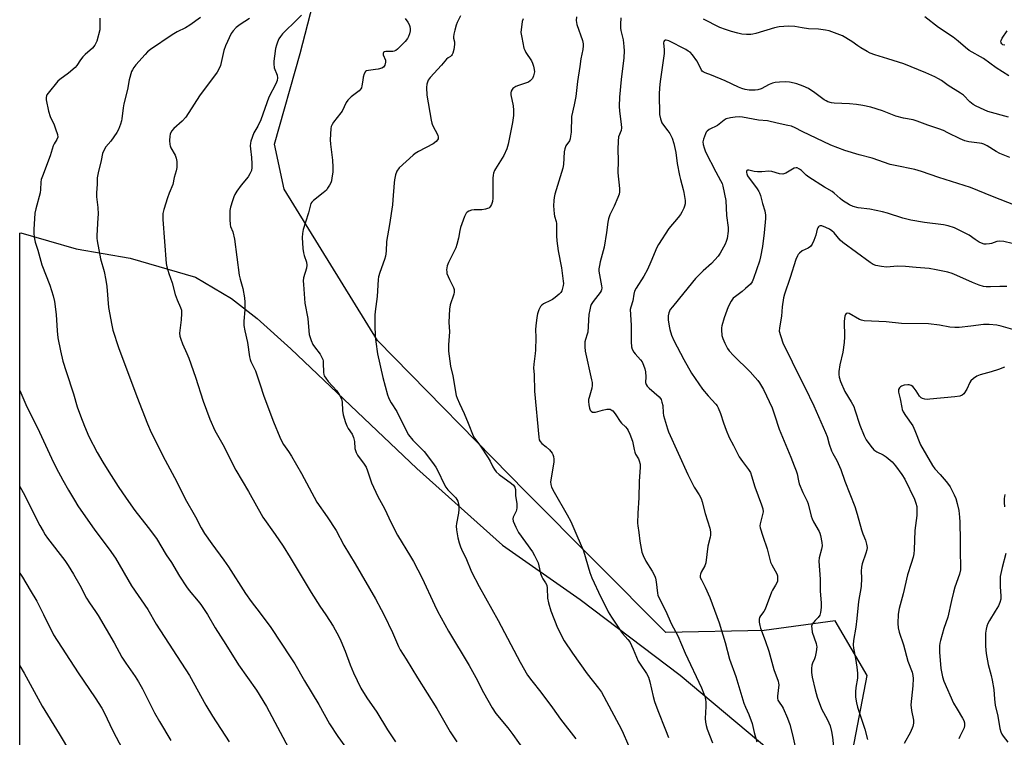
# Model space of a CAD drawing. Units: inches. Extents: x 1219771 to 1225771, y 569454 to 573455.
# Drawn here: x 1219771 to 1220169, y 570350 to 570640 of the extents above; entities that cross this region are included whole.
import ezdxf

# ---------------------------------------------------------------- set-up
doc = ezdxf.new("R2010")
doc.units = ezdxf.units.IN
doc.header["$MEASUREMENT"] = 0
for name, color, linetype in [('NTRL-Farm Land', 3, 'Continuous'), ('NTRL-Trees', 3, 'Continuous'), ('Undefined', 1, 'Continuous')]:
    doc.layers.add(name, color=color, linetype=linetype)

msp = doc.modelspace()

# ---------------------------------------------------------------- linework, layer by layer
at = {"layer": 'NTRL-Farm Land'}
msp.add_polyline3d([(1219771.14, 569943.37, 0), (1219771.17, 570553.85, 0), (1219771.56, 570553.92, 0), (1219793.91, 570547.48, 0), (1219815.8, 570543.73, 0), (1219842.13, 570536.1, 0), (1219856.75, 570527.45, 0), (1219867.12, 570519.36, 0), (1219880.75, 570507.02, 0), (1219931.57, 570458.64, 0), (1219966.22, 570427.71, 0), (1219997.59, 570405.73, 0), (1220038.05, 570375.08, 0), (1220073.83, 570345.01, 0)], dxfattribs=at)
at = {"layer": 'NTRL-Trees'}
msp.add_lwpolyline([(1220107.11, 570341.26), (1220113.69, 570374.96), (1220100.67, 570397.1), (1220072.03, 570393.19), (1220032.24, 570392.29), (1219975.67, 570449.18), (1219915.78, 570510.38), (1219878.01, 570571.58), (1219874.08, 570589.89), (1219884.55, 570626.43), (1219895.83, 570670.45), (1219875.21, 570724.26), (1219858.17, 570768.71), (1219814.41, 570857.14)], dxfattribs=at)
at = {"layer": 'Undefined'}
for points, elevation in [([(1219803.59, 570640.83), (1219803.59, 570637.15), (1219803.46, 570636.01), (1219802.27, 570631.43), (1219801.96, 570630.61), (1219801.54, 570629.89), (1219800.52, 570628.66), (1219797.62, 570626.09), (1219796.63, 570625.08), (1219795.73, 570623.96), (1219794.23, 570621.62), (1219793.54, 570620.76), (1219790.82, 570618.53), (1219787.42, 570616.02), (1219786.6, 570615.27), (1219782.6, 570610.51), (1219782.14, 570609.84), (1219781.94, 570609.39), (1219781.83, 570608.65), (1219781.89, 570607.78), (1219782.82, 570603.13), (1219783.51, 570601.03), (1219785.05, 570597.68), (1219785.67, 570596.03), (1219786.39, 570593.8), (1219786.5, 570592.72), (1219786.16, 570591.73), (1219785.05, 570589.91), (1219784.71, 570589.18), (1219783.47, 570585.06), (1219780.31, 570576.91), (1219779.85, 570575.55), (1219779.69, 570574.46), (1219779.58, 570571.47), (1219779.42, 570570.13), (1219777.62, 570563.64), (1219777.27, 570561.93), (1219776.8, 570555.27), (1219776.81, 570553.88), (1219777.01, 570552.16), (1219777.41, 570550.19), (1219778.46, 570547.02), (1219780.09, 570541.09), (1219783.35, 570532.84), (1219784.71, 570528.51), (1219785.16, 570526.17), (1219785.93, 570520.94), (1219786.28, 570514.31), (1219786.51, 570511.5), (1219787.58, 570506.3), (1219788.63, 570502.01), (1219789.89, 570497.95), (1219792.93, 570488.88), (1219794.41, 570483.6), (1219795.65, 570480.01), (1219797.31, 570475.79), (1219799.13, 570471.59), (1219802.45, 570465.11), (1219804.69, 570461.27), (1219807.19, 570457.3), (1219810.95, 570451.44), (1219814.17, 570446.65), (1219817.72, 570441.75), (1219823.04, 570434.87), (1219826.39, 570430.32), (1219830.39, 570423.81), (1219832.45, 570420.63), (1219835.7, 570415.2), (1219838.54, 570410.8), (1219839.64, 570409.32), (1219843.31, 570405.09), (1219844.33, 570403.69), (1219846.98, 570399.59), (1219850.19, 570394.2), (1219854.5, 570387.5), (1219859.57, 570379.28), (1219866.89, 570369), (1219870.9, 570362.48), (1219880.91, 570343.7)], 596), ([(1219844.27, 570641.11), (1219839.84, 570637.89), (1219838.09, 570636.92), (1219834.75, 570635.26), (1219832.75, 570634.1), (1219823.98, 570628.04), (1219822.83, 570627.12), (1219821.82, 570626.13), (1219818.1, 570621.9), (1219817.21, 570620.79), (1219816.69, 570619.94), (1219816.36, 570619.15), (1219815.39, 570615.82), (1219814.67, 570611.94), (1219813.21, 570606.11), (1219812.93, 570604.48), (1219812.42, 570600.12), (1219812.25, 570599.28), (1219811.83, 570597.93), (1219811.05, 570595.8), (1219810.42, 570594.51), (1219808.03, 570591.09), (1219805.99, 570588.68), (1219805.04, 570587.04), (1219804.66, 570586.02), (1219804.13, 570583.19), (1219802.86, 570578.26), (1219802.51, 570576.27), (1219802.39, 570573.59), (1219802.11, 570570.16), (1219802.22, 570568.47), (1219802.7, 570564.2), (1219802.81, 570561.53), (1219802.78, 570560.08), (1219802.27, 570552.95), (1219802.28, 570551.81), (1219802.43, 570550.67), (1219803.77, 570543.52), (1219805.27, 570538.28), (1219805.91, 570534.89), (1219806.29, 570532.3), (1219807.03, 570523.8), (1219808.35, 570516.61), (1219808.83, 570514.63), (1219811.07, 570507.56), (1219818.5, 570487.76), (1219822.77, 570476.72), (1219824.26, 570473.28), (1219829.94, 570461.98), (1219834.62, 570453.29), (1219838.06, 570446.42), (1219842.18, 570439.17), (1219844.47, 570434.74), (1219845.82, 570432.44), (1219848.76, 570428.16), (1219853.63, 570421.58), (1219855.47, 570418.95), (1219862.38, 570408.15), (1219864.69, 570404.91), (1219868.36, 570400.21), (1219872.61, 570394.31), (1219880.77, 570382.14), (1219882.3, 570379.65), (1219886.18, 570372.8), (1219891.97, 570363.25), (1219896.36, 570355.47), (1219899.64, 570350.29), (1219906.08, 570341.57)], 594), ([(1219864.06, 570640.6), (1219860.18, 570638.18), (1219858.57, 570636.95), (1219857.42, 570635.7), (1219856.6, 570634.55), (1219854.31, 570629.55), (1219853.67, 570627.65), (1219852.33, 570621.7), (1219851.79, 570620.45), (1219850.97, 570618.98), (1219843.83, 570609.36), (1219841.6, 570606.03), (1219838.22, 570600.7), (1219836.82, 570599.18), (1219833.37, 570596.14), (1219832.52, 570595.07), (1219831.93, 570593.88), (1219831.76, 570593.08), (1219831.72, 570591.37), (1219831.85, 570589.65), (1219831.96, 570589.1), (1219832.27, 570588.34), (1219833.91, 570585.41), (1219834.43, 570584.2), (1219834.66, 570582.8), (1219834.68, 570580.43), (1219834.44, 570579.01), (1219833.51, 570576.28), (1219832.97, 570573.51), (1219831.59, 570569.99), (1219830.92, 570568.07), (1219829.38, 570563.39), (1219829.05, 570561.79), (1219828.98, 570560.76), (1219829.04, 570559.31), (1219830.31, 570541.61), (1219830.61, 570540.22), (1219831.42, 570537.5), (1219832.78, 570533.81), (1219833.95, 570529.07), (1219834.76, 570526.92), (1219836.17, 570523.8), (1219836.51, 570522.73), (1219836.58, 570521.34), (1219836.42, 570518.78), (1219835.73, 570513.34), (1219835.82, 570512.24), (1219836.2, 570510.91), (1219836.9, 570509.08), (1219838.75, 570505.19), (1219839.48, 570503.27), (1219842.25, 570495.55), (1219845.27, 570485.87), (1219847.93, 570478.56), (1219849.98, 570474.1), (1219853.22, 570468.4), (1219858.42, 570458.01), (1219863.61, 570449.39), (1219869.4, 570439.01), (1219874.4, 570432.01), (1219877.63, 570427.21), (1219880.49, 570422.7), (1219888.99, 570408.5), (1219892.46, 570403.01), (1219894.88, 570399.47), (1219897.84, 570394.87), (1219900.06, 570390.77), (1219900.96, 570388.96), (1219902.68, 570384.76), (1219904.64, 570379.34), (1219906.04, 570376.09), (1219909.06, 570369.84), (1219911.36, 570365.9), (1219915.41, 570360.16), (1219919.79, 570352.99), (1219923.05, 570348.16)], 592), ([(1219884.99, 570641.97), (1219881.78, 570638.7), (1219878.9, 570636.05), (1219877.38, 570634.45), (1219876.53, 570633.33), (1219875.92, 570632.36), (1219875.29, 570631.01), (1219874.88, 570629.89), (1219874.58, 570628.5), (1219874.09, 570625.39), (1219873.85, 570623.39), (1219873.79, 570622.25), (1219874.01, 570620.71), (1219875.14, 570617.77), (1219875.26, 570616.67), (1219875.15, 570615.58), (1219874.62, 570614.26), (1219871.8, 570608.86), (1219868.56, 570599.63), (1219867.37, 570597.04), (1219865.76, 570594.34), (1219864.56, 570591.07), (1219864.35, 570590.22), (1219864.27, 570589.14), (1219864.35, 570587.99), (1219864.79, 570584.49), (1219864.97, 570581.83), (1219864.99, 570580.37), (1219864.77, 570579.24), (1219864.17, 570577.89), (1219863.43, 570576.62), (1219860.66, 570573.19), (1219858.91, 570570.77), (1219858.11, 570569.53), (1219857.64, 570568.48), (1219857.11, 570566.85), (1219856.38, 570564.37), (1219856.1, 570562.97), (1219856.05, 570559.42), (1219856.17, 570557.37), (1219856.39, 570556.56), (1219857.29, 570554.34), (1219857.97, 570551.43), (1219859.89, 570536.89), (1219860.24, 570535.24), (1219861.34, 570531.45), (1219861.98, 570527.65), (1219862.14, 570525.87), (1219862.19, 570522.88), (1219861.73, 570518.22), (1219861.78, 570516.53), (1219862.07, 570514.29), (1219863.23, 570509.58), (1219864.03, 570503.83), (1219864.29, 570502.74), (1219864.59, 570501.97), (1219866.49, 570498.21), (1219868.15, 570492.85), (1219869.82, 570487.92), (1219873.76, 570477.58), (1219876.25, 570471.38), (1219876.94, 570469.81), (1219877.75, 570468.42), (1219879.79, 570465.59), (1219880.98, 570463.67), (1219884.97, 570456.6), (1219891.22, 570445.09), (1219895.34, 570439.17), (1219899.01, 570433.58), (1219902.12, 570427.71), (1219906.75, 570420.18), (1219914.93, 570405.91), (1219917.28, 570401.63), (1219918.47, 570399.31), (1219921.8, 570392.33), (1219924.21, 570386.68), (1219924.88, 570385.35), (1219927.37, 570381.56), (1219931.85, 570374.09), (1219939.68, 570361.61), (1219945.11, 570352.24), (1219947.75, 570348.1)], 590), ([(1219926.95, 570640.64), (1219927.94, 570639.2), (1219928.52, 570638.19), (1219928.81, 570637.38), (1219928.91, 570636.51), (1219928.89, 570635.63), (1219928.66, 570634.46), (1219928.28, 570633.33), (1219927.82, 570632.49), (1219926.92, 570631.38), (1219924.63, 570629.01), (1219923.77, 570628.2), (1219923.1, 570627.73), (1219922.44, 570627.46), (1219921.91, 570627.36), (1219919.13, 570627.23), (1219918.62, 570627.1), (1219918.22, 570626.89), (1219918.04, 570626.56), (1219918.09, 570625.94), (1219918.94, 570623.8), (1219919.01, 570623.04), (1219918.71, 570621.78), (1219918.48, 570621.33), (1219918.14, 570620.98), (1219917.43, 570620.61), (1219916.07, 570620.19), (1219914.93, 570619.98), (1219912.04, 570619.67), (1219911.29, 570619.44), (1219910.91, 570619.15), (1219910.41, 570618.23), (1219909.98, 570616.89), (1219909.75, 570615.74), (1219909.44, 570613.4), (1219909.21, 570612.58), (1219909, 570612.16), (1219908.29, 570611.37), (1219905.07, 570608.92), (1219903.72, 570607.63), (1219903.11, 570606.66), (1219901.46, 570603.16), (1219900.98, 570602.5), (1219899.38, 570600.67), (1219897.99, 570598.74), (1219897.36, 570597.74), (1219897.04, 570596.95), (1219896.89, 570596.12), (1219896.61, 570591.51), (1219896.71, 570589.8), (1219897.57, 570583.42), (1219897.75, 570580.56), (1219897.65, 570578.53), (1219897.34, 570576.18), (1219897.11, 570575.02), (1219896.82, 570574.21), (1219896.31, 570573.2), (1219895.58, 570571.97), (1219895.08, 570571.29), (1219893.84, 570570.15), (1219889.81, 570567.02), (1219889.24, 570566.42), (1219888.86, 570565.82), (1219888.5, 570564.81), (1219887.81, 570562.03), (1219886.58, 570558.35), (1219885.68, 570555.31), (1219885.4, 570553.69), (1219885.33, 570552.03), (1219885.59, 570547.59), (1219885.77, 570545.83), (1219886.06, 570544.74), (1219887.01, 570542.11), (1219887.24, 570540.95), (1219887.07, 570539.72), (1219885.88, 570535.77), (1219885.76, 570534.61), (1219885.77, 570533.13), (1219886.33, 570525.55), (1219887.6, 570519.39), (1219887.94, 570514.35), (1219888.15, 570512.89), (1219888.93, 570510.42), (1219889.61, 570508.83), (1219890.24, 570507.9), (1219892.5, 570504.97), (1219893.16, 570503.77), (1219893.58, 570502.77), (1219893.73, 570502.25), (1219893.82, 570501.45), (1219893.86, 570497.51), (1219894.02, 570496.69), (1219894.23, 570496.2), (1219894.82, 570495.26), (1219895.85, 570493.91), (1219899.25, 570490.12), (1219900.35, 570488.37), (1219901.14, 570486.8), (1219901.44, 570485.52), (1219901.56, 570482.1), (1219901.91, 570480.37), (1219902.84, 570477.25), (1219903.34, 570475.87), (1219903.88, 570474.87), (1219905.45, 570472.5), (1219906.03, 570471.19), (1219906.44, 570469.53), (1219906.61, 570466.76), (1219906.82, 570465.92), (1219907.14, 570465.11), (1219907.72, 570464.08), (1219910.36, 570460.43), (1219911.12, 570459.2), (1219911.73, 570457.69), (1219913.31, 570452.87), (1219915.88, 570447.4), (1219918.5, 570442.45), (1219921.24, 570436.75), (1219923.78, 570431.69), (1219929.14, 570423.14), (1219930.3, 570421.09), (1219933.76, 570414.29), (1219938.71, 570403.58), (1219940.04, 570400.94), (1219944.39, 570392.9), (1219952.83, 570379.04), (1219955.5, 570374.1), (1219958.54, 570368.13), (1219962.1, 570361.88), (1219963.54, 570359.66), (1219968.42, 570353.77), (1219970.49, 570351.07), (1219975.07, 570344.61)], 588), ([(1219949.26, 570641.7), (1219947.94, 570639.02), (1219947.5, 570637.93), (1219946.95, 570635.99), (1219946.54, 570634.32), (1219946.4, 570633.22), (1219946.45, 570632.7), (1219946.84, 570631.23), (1219946.87, 570630.13), (1219946.54, 570628.08), (1219946.19, 570626.66), (1219945.96, 570626.14), (1219945.63, 570625.69), (1219945.22, 570625.31), (1219944.24, 570624.67), (1219943.6, 570624.15), (1219941.63, 570621.77), (1219937.06, 570616.84), (1219936.28, 570615.72), (1219935.63, 570614.12), (1219935.5, 570612.72), (1219935.7, 570609.59), (1219937.43, 570599.48), (1219937.71, 570598.36), (1219938.03, 570597.54), (1219940.08, 570593.44), (1219940.28, 570592.71), (1219940.21, 570592), (1219939.95, 570591.54), (1219939.41, 570590.89), (1219938.3, 570589.94), (1219932.27, 570586.8), (1219931.02, 570586.07), (1219930.09, 570585.39), (1219924.48, 570580.29), (1219923.6, 570578.96), (1219923.03, 570577.36), (1219922.58, 570575.4), (1219922.41, 570574.24), (1219921.96, 570567.27), (1219921.75, 570565.27), (1219920.56, 570557.3), (1219919.42, 570550.4), (1219919.2, 570546.55), (1219918.98, 570544.52), (1219918.58, 570543.12), (1219916.64, 570537.88), (1219916.16, 570536.19), (1219915.95, 570535.04), (1219915.66, 570528.29), (1219914.84, 570522.16), (1219914.71, 570520.69), (1219914.66, 570516.57), (1219914.84, 570512.22), (1219915.05, 570509.92), (1219915.75, 570505.09), (1219917.89, 570495.44), (1219919.81, 570488.5), (1219920.17, 570487.41), (1219920.62, 570486.39), (1219921.32, 570485.17), (1219923.51, 570481.77), (1219927.57, 570473.53), (1219928.28, 570472.32), (1219929.99, 570470.13), (1219933.17, 570467.04), (1219934.54, 570465.57), (1219937.95, 570461.13), (1219939.27, 570459.24), (1219940.01, 570458.03), (1219942.79, 570452.09), (1219943.34, 570451.08), (1219944.21, 570449.98), (1219947.35, 570446.78), (1219947.85, 570446.14), (1219948.22, 570445.41), (1219948.64, 570443.77), (1219948.67, 570442.03), (1219948.49, 570440.57), (1219947.65, 570436.49), (1219947.56, 570435.32), (1219947.7, 570433.84), (1219948.2, 570430.61), (1219948.7, 570428.65), (1219949.3, 570427), (1219950.12, 570425.12), (1219951.37, 570422.53), (1219953.79, 570416.9), (1219956.79, 570410.91), (1219964.56, 570397.22), (1219973.36, 570380.36), (1219976.41, 570375.08), (1219978.07, 570372.75), (1219981.76, 570368.26), (1219986.46, 570361.95), (1219989.74, 570357.35), (1219995.86, 570349.36)], 586), ([(1219974.56, 570640.52), (1219974.25, 570639.4), (1219974.04, 570638.25), (1219973.78, 570636.2), (1219973.72, 570635.03), (1219974.01, 570632.99), (1219974.93, 570628.66), (1219975.24, 570627.89), (1219975.75, 570626.94), (1219977.91, 570623.56), (1219978.43, 570622.52), (1219978.77, 570621.41), (1219979.08, 570619.98), (1219979.14, 570619.12), (1219979.06, 570618.55), (1219978.75, 570617.44), (1219978.31, 570616.38), (1219978.01, 570615.91), (1219977.44, 570615.37), (1219976.76, 570614.93), (1219976.01, 570614.58), (1219972.66, 570613.58), (1219971.58, 570613.18), (1219970.45, 570612.39), (1219970.11, 570611.99), (1219969.79, 570611.3), (1219969.64, 570610.54), (1219969.65, 570609.74), (1219970.56, 570605.33), (1219970.74, 570603.6), (1219970.69, 570601.36), (1219970.35, 570598.63), (1219968.59, 570589.81), (1219968, 570587.88), (1219966.83, 570585.25), (1219963.41, 570579.88), (1219963, 570579.12), (1219962.63, 570578.1), (1219962.46, 570577.28), (1219962.39, 570576.1), (1219962.39, 570568.05), (1219962.19, 570566.61), (1219961.83, 570565.42), (1219961.43, 570564.73), (1219961.1, 570564.33), (1219960.71, 570564), (1219960.21, 570563.76), (1219959.36, 570563.53), (1219957.88, 570563.31), (1219954.83, 570563.28), (1219953.72, 570563.17), (1219952.67, 570562.76), (1219951.96, 570562.26), (1219951.56, 570561.86), (1219950.88, 570560.58), (1219949.24, 570556.1), (1219948.96, 570554.96), (1219948.42, 570551.82), (1219947.79, 570549.3), (1219947.37, 570547.92), (1219946.76, 570546.56), (1219944.44, 570542.02), (1219943.88, 570540.64), (1219943.65, 570538.99), (1219943.69, 570538.16), (1219943.82, 570537.59), (1219944.82, 570535.1), (1219946.42, 570531.89), (1219946.69, 570531.07), (1219946.75, 570530.55), (1219946.71, 570530.01), (1219946.52, 570529.19), (1219945.1, 570524.8), (1219944.85, 570523.1), (1219944.52, 570517.91), (1219944.88, 570513.97), (1219944.42, 570508.68), (1219944.38, 570507.25), (1219944.45, 570506.1), (1219945.28, 570500.09), (1219946.15, 570496.2), (1219947.57, 570488.13), (1219947.94, 570487.05), (1219948.84, 570484.94), (1219950.74, 570480.98), (1219952.43, 570477.07), (1219954.4, 570471.85), (1219954.95, 570470.88), (1219957.05, 570468.12), (1219960.52, 570462.95), (1219961.25, 570461.67), (1219962.36, 570459.3), (1219962.97, 570458.29), (1219963.66, 570457.34), (1219964.95, 570456.2), (1219969.91, 570452.63), (1219970.71, 570451.89), (1219971.25, 570451.06), (1219971.45, 570450.16), (1219971.54, 570447.56), (1219972.04, 570444.46), (1219972.09, 570442.78), (1219971.97, 570441.97), (1219971.78, 570441.46), (1219970.52, 570439.03), (1219970.41, 570438.26), (1219970.57, 570437.44), (1219971.63, 570434.99), (1219972.7, 570432.86), (1219978.37, 570425.01), (1219979.23, 570423.45), (1219980.62, 570420.48), (1219980.99, 570419.37), (1219981.66, 570416.24), (1219982.09, 570414.86), (1219982.5, 570414.09), (1219983.69, 570412.42), (1219984.11, 570411.55), (1219984.33, 570410.26), (1219984.49, 570406.28), (1219984.87, 570404.32), (1219985.82, 570401.13), (1219988.49, 570394.27), (1219991.19, 570388.95), (1219994.48, 570384.01), (1220000.42, 570375.68), (1220005.06, 570369.87), (1220006.26, 570368.23), (1220013.32, 570355.13), (1220014.6, 570352.59), (1220017.22, 570346.68)], 584), ([(1219996.1, 570641.35), (1219996.02, 570639.77), (1219996.13, 570639.01), (1219996.36, 570638.16), (1219998.56, 570631.74), (1219998.84, 570630.39), (1219998.86, 570629.53), (1219998.67, 570628.06), (1219997.94, 570624.31), (1219997.53, 570621.21), (1219996.59, 570615.21), (1219995.9, 570609.11), (1219995.28, 570605.67), (1219994.16, 570600.97), (1219994, 570594.7), (1219993.8, 570593), (1219993.54, 570591.95), (1219993.27, 570591.2), (1219991.89, 570589.09), (1219991.39, 570587.88), (1219991.2, 570586.72), (1219990.85, 570581.66), (1219990.62, 570580.07), (1219987.45, 570569.63), (1219987.11, 570568.24), (1219986.98, 570567.11), (1219986.92, 570564.83), (1219987.13, 570561.72), (1219987.31, 570560.66), (1219987.93, 570558.59), (1219988.06, 570557.73), (1219988.03, 570552.71), (1219988.18, 570550.7), (1219988.7, 570546.74), (1219990.1, 570539.79), (1219990.81, 570534.39), (1219990.84, 570533.53), (1219990.75, 570532.7), (1219990.52, 570531.61), (1219990.19, 570530.56), (1219989.79, 570529.85), (1219989.19, 570529.22), (1219987.6, 570527.86), (1219986.41, 570526.97), (1219985.65, 570526.54), (1219982.79, 570525.22), (1219982.17, 570524.75), (1219981.65, 570524.16), (1219980.99, 570522.85), (1219980.38, 570521.17), (1219980.11, 570519.77), (1219979.67, 570516.35), (1219979.58, 570514.94), (1219979.7, 570511.59), (1219979.63, 570506.59), (1219979.51, 570505.14), (1219978.91, 570500.84), (1219978.83, 570499.19), (1219979.01, 570496.7), (1219979.18, 570489.92), (1219980.9, 570471.35), (1219981.13, 570470.27), (1219981.49, 570469.59), (1219982.18, 570468.84), (1219983.95, 570467.5), (1219985.18, 570466.23), (1219986.28, 570464.85), (1219986.54, 570464.35), (1219986.81, 570463.57), (1219986.99, 570462.49), (1219986.94, 570461.37), (1219985.88, 570454.71), (1219985.71, 570453.25), (1219985.78, 570452.14), (1219986.08, 570451.12), (1219987.07, 570449.16), (1219992.41, 570439.98), (1219993.86, 570437.27), (1219996.25, 570431.52), (1219998.99, 570425.42), (1220001.56, 570416.64), (1220002.33, 570414.52), (1220006.04, 570406.59), (1220008.09, 570402.49), (1220009.02, 570400.74), (1220010.29, 570398.6), (1220014.1, 570392.89), (1220014.79, 570391.95), (1220016.88, 570389.59), (1220017.66, 570388.55), (1220019.1, 570385.65), (1220021.08, 570380.82), (1220021.83, 570379.6), (1220024.42, 570375.8), (1220025.26, 570374.28), (1220025.85, 570372.41), (1220027.13, 570366.43), (1220027.7, 570364.46), (1220028.98, 570360.85), (1220032.19, 570353.03), (1220033.38, 570349.96)], 582), ([(1220014.11, 570640.88), (1220013.92, 570638.32), (1220013.95, 570636.7), (1220014.11, 570635.73), (1220015.02, 570631.97), (1220015.33, 570629.3), (1220015.45, 570627.52), (1220015.24, 570624.7), (1220014.17, 570615.94), (1220013.6, 570608.77), (1220013.41, 570605.25), (1220013.48, 570603.2), (1220014.24, 570597.9), (1220014.36, 570596.44), (1220014.22, 570595.34), (1220013.18, 570592.75), (1220012.99, 570590.99), (1220012.93, 570587.7), (1220013.02, 570583.17), (1220012.92, 570578.28), (1220013.48, 570571.88), (1220013.47, 570570.5), (1220013.34, 570569.67), (1220012.85, 570568.28), (1220011.33, 570564.71), (1220009.67, 570561.24), (1220009.11, 570559.63), (1220008.85, 570558.26), (1220008.33, 570554.04), (1220007.39, 570548.19), (1220005.71, 570542.19), (1220005.39, 570540.77), (1220005.18, 570539.37), (1220005.18, 570538.53), (1220006.29, 570532.59), (1220006.38, 570531.75), (1220006.31, 570530.96), (1220006.11, 570530.47), (1220005.67, 570529.78), (1220002.85, 570526.17), (1220002.13, 570524.99), (1220001.81, 570524.24), (1220001.49, 570522.89), (1220001.19, 570520.97), (1220000.71, 570513.83), (1220000.51, 570512.97), (1219999.73, 570510.78), (1219999.54, 570509.94), (1219999.5, 570507.89), (1219999.69, 570506.13), (1220002.28, 570494.53), (1220002.45, 570493.41), (1220002.45, 570492.28), (1220002.34, 570491.16), (1220001.23, 570487.44), (1220001.06, 570486.57), (1220001.03, 570485.74), (1220001.16, 570484.41), (1220001.41, 570483.05), (1220001.68, 570482.31), (1220002.09, 570481.8), (1220002.66, 570481.51), (1220003.35, 570481.43), (1220003.83, 570481.49), (1220006.73, 570482.31), (1220008.43, 570482.63), (1220009.25, 570482.69), (1220009.76, 570482.62), (1220010.21, 570482.41), (1220010.83, 570481.93), (1220011.41, 570481.35), (1220012.1, 570480.44), (1220013.84, 570477.67), (1220014.41, 570477.05), (1220016.01, 570475.57), (1220016.68, 570474.76), (1220017.1, 570474.08), (1220017.75, 570472.57), (1220018.75, 570469.76), (1220019.42, 570466.33), (1220019.7, 570465.28), (1220020.03, 570464.51), (1220021.19, 570462.52), (1220021.55, 570461.74), (1220021.88, 570460.36), (1220021.92, 570459.22), (1220021.5, 570453.48), (1220021.37, 570446.76), (1220020.91, 570440.67), (1220020.84, 570436.63), (1220020.91, 570435.53), (1220021.36, 570432.81), (1220021.69, 570429.25), (1220022.57, 570424.86), (1220023.04, 570423.52), (1220024.13, 570421.26), (1220026.74, 570417.14), (1220027.78, 570415.16), (1220028.03, 570414.33), (1220028.31, 570412.91), (1220028.88, 570408.28), (1220029.06, 570407.48), (1220029.42, 570406.52), (1220032.3, 570401), (1220034.48, 570396.03), (1220037.06, 570391), (1220040.11, 570383.98), (1220046.64, 570369.98), (1220047.67, 570367.62), (1220048.05, 570366.56), (1220048.34, 570365.24), (1220048.47, 570364.15), (1220048.45, 570362.43), (1220048.17, 570357.54), (1220048.3, 570356.11), (1220048.57, 570354.71), (1220049.02, 570353.32), (1220051.18, 570347.8)], 580), ([(1220170.76, 570600.76), (1220162.34, 570603.09), (1220160.92, 570603.67), (1220157.71, 570605.18), (1220156.47, 570605.91), (1220155.16, 570606.9), (1220152.49, 570609.58), (1220151.38, 570610.45), (1220146.37, 570613.54), (1220143.6, 570615.53), (1220142.5, 570616.24), (1220141.01, 570617), (1220137.35, 570618.67), (1220128.45, 570622.32), (1220122.04, 570624.38), (1220116.68, 570625.95), (1220114.9, 570626.59), (1220113.62, 570627.25), (1220111.1, 570628.75), (1220109.89, 570629.54), (1220107.42, 570631.37), (1220103.7, 570633.57), (1220101.56, 570634.46), (1220098.23, 570635.6), (1220096.83, 570635.99), (1220093.99, 570636.37), (1220089.93, 570636.51), (1220087.41, 570636.85), (1220084.44, 570637.36), (1220081.78, 570637.49), (1220078.09, 570637.21), (1220076.11, 570636.93), (1220068.61, 570634.6), (1220067.45, 570634.3), (1220066.58, 570634.16), (1220064.81, 570634.15), (1220063.04, 570634.28), (1220061.31, 570634.65), (1220058.76, 570635.34), (1220056.32, 570636.18), (1220054.13, 570637.05), (1220047.45, 570640.37)], 580), ([(1220170.92, 570617.51), (1220165.81, 570620.65), (1220160.67, 570624.48), (1220154.9, 570627.68), (1220153.34, 570628.86), (1220150.39, 570631.44), (1220148.39, 570633.03), (1220142.51, 570637.01), (1220136.97, 570641.27)], 582), ([(1220169.21, 570629.84), (1220168.46, 570630.05), (1220168.06, 570630.35), (1220167.78, 570630.75), (1220167.67, 570631.22), (1220167.74, 570631.69), (1220168.22, 570632.65), (1220170.27, 570635.59)], 584), ([(1220171.34, 570584.47), (1220167.3, 570586.06), (1220165.76, 570586.87), (1220162.06, 570589.15), (1220160.76, 570589.82), (1220159.93, 570590.09), (1220159.07, 570590.25), (1220154.67, 570590.78), (1220153.09, 570591.21), (1220151.26, 570591.95), (1220146.29, 570594.47), (1220144.48, 570595.3), (1220142.64, 570596.01), (1220138.09, 570597.49), (1220133.85, 570599.16), (1220132.23, 570599.65), (1220128.31, 570600.35), (1220125.19, 570601.17), (1220123.8, 570601.63), (1220119.78, 570603.25), (1220115.11, 570604.75), (1220111.94, 570605.44), (1220109.36, 570605.83), (1220106.49, 570606.15), (1220100.31, 570606.43), (1220099.17, 570606.6), (1220097.79, 570606.97), (1220097, 570607.29), (1220096.25, 570607.74), (1220092.46, 570610.61), (1220089.88, 570612.36), (1220087.74, 570613.29), (1220085.24, 570614.2), (1220084.13, 570614.52), (1220082.18, 570614.87), (1220080.76, 570615), (1220078.18, 570614.95), (1220076.48, 570614.8), (1220075.38, 570614.51), (1220074.04, 570613.97), (1220070.76, 570612.24), (1220069.48, 570611.86), (1220068.41, 570611.67), (1220067.25, 570611.62), (1220065.93, 570611.72), (1220064.31, 570611.97), (1220062.97, 570612.29), (1220061.62, 570612.83), (1220056.28, 570615.44), (1220050.67, 570617.79), (1220048.1, 570618.65), (1220047.36, 570619.01), (1220046.98, 570619.36), (1220046.68, 570619.81), (1220045.51, 570622.37), (1220044.81, 570623.57), (1220043.02, 570625.97), (1220042.04, 570627), (1220041.35, 570627.49), (1220040.33, 570628.06), (1220033.41, 570631.56), (1220032.38, 570631.88), (1220031.93, 570631.85), (1220031.66, 570631.68), (1220031.47, 570631.39), (1220031.37, 570630.75), (1220031.59, 570628), (1220031.52, 570626.52), (1220029.95, 570615.18), (1220029.71, 570612.6), (1220029.6, 570610.03), (1220029.72, 570601.82), (1220030.11, 570600.1), (1220030.69, 570598.43), (1220031.28, 570597.47), (1220033.09, 570595.28), (1220033.89, 570594.09), (1220034.83, 570592.27), (1220035.56, 570590.08), (1220036.35, 570586.39), (1220036.89, 570581.99), (1220037.81, 570577.17), (1220038.17, 570575.49), (1220039.27, 570571.46), (1220039.51, 570570.31), (1220040.03, 570567.09), (1220040.07, 570565.65), (1220039.85, 570564.81), (1220039.52, 570563.99), (1220038.77, 570562.37), (1220038.2, 570561.33), (1220037.3, 570560.17), (1220033.45, 570555.67), (1220029.27, 570549.3), (1220028.61, 570547.98), (1220026.24, 570542.18), (1220024.85, 570539.08), (1220023.32, 570536.42), (1220020.24, 570531.62), (1220019.57, 570530.35), (1220019.27, 570529.16), (1220018.89, 570526.52), (1220018.06, 570523.94), (1220017.91, 570522.94), (1220018.2, 570516.61), (1220018.3, 570509.94), (1220018.42, 570507.93), (1220018.7, 570506.88), (1220019.3, 570505.7), (1220019.85, 570505.01), (1220022.07, 570502.66), (1220022.66, 570501.78), (1220023.23, 570500.51), (1220023.78, 570498.91), (1220024.04, 570497.81), (1220024.15, 570495.76), (1220024.06, 570493.4), (1220024.28, 570492.65), (1220024.76, 570492.01), (1220025.56, 570491.21), (1220029.51, 570487.7), (1220030.07, 570487.04), (1220030.32, 570486.57), (1220030.69, 570485.54), (1220031.01, 570484.19), (1220031.17, 570481.17), (1220031.36, 570480.08), (1220032.91, 570474.77), (1220033.36, 570473.45), (1220041.11, 570456.28), (1220043.77, 570451.12), (1220045.72, 570448), (1220046.49, 570446.51), (1220046.95, 570445.17), (1220048.2, 570440.45), (1220050.02, 570434.48), (1220050.3, 570433.09), (1220050.26, 570431.7), (1220050.11, 570430.88), (1220049.2, 570427.33), (1220048.42, 570420.56), (1220047.96, 570419.25), (1220046.58, 570416.73), (1220046.24, 570415.95), (1220046.11, 570415.43), (1220046.19, 570414.65), (1220046.61, 570413.6), (1220048.2, 570410.64), (1220050.04, 570406.57), (1220053.75, 570396.29), (1220056.23, 570388.31), (1220058.02, 570381.59), (1220060.52, 570374.56), (1220063.8, 570363.82), (1220064.42, 570362.15), (1220065.84, 570359.26), (1220067.19, 570355.52), (1220068, 570351.88), (1220069.07, 570348.13)], 578), ([(1220173.63, 570565.08), (1220164.22, 570568.67), (1220155.36, 570572.32), (1220142.62, 570576.32), (1220135.65, 570578.83), (1220132.9, 570579.56), (1220124.9, 570581.15), (1220122.94, 570581.62), (1220115.66, 570584.1), (1220110.41, 570585.5), (1220104.59, 570587.24), (1220098.96, 570589.39), (1220087.4, 570594.98), (1220084.48, 570596.48), (1220082.98, 570597.07), (1220081.59, 570597.42), (1220077.3, 570598.26), (1220073.3, 570599.28), (1220069.76, 570599.57), (1220063.22, 570600.75), (1220061.94, 570600.82), (1220060.3, 570600.77), (1220058.34, 570600.53), (1220056.7, 570600.07), (1220055.77, 570599.48), (1220053.09, 570597.41), (1220049.77, 570595.73), (1220048.94, 570595.13), (1220048.62, 570594.72), (1220048.23, 570594), (1220047.43, 570591.91), (1220047.27, 570590.79), (1220047.36, 570589.63), (1220047.73, 570588.32), (1220048.35, 570586.79), (1220052.52, 570578.64), (1220054.42, 570575.13), (1220054.98, 570573.89), (1220055.32, 570572.82), (1220056.47, 570567.11), (1220056.79, 570560.98), (1220057.39, 570556.09), (1220057.39, 570554.62), (1220057, 570551.66), (1220056.69, 570550.52), (1220056.2, 570549.44), (1220054.21, 570545.74), (1220053.41, 570544.5), (1220050.72, 570541.6), (1220047.31, 570538.57), (1220044.29, 570535.47), (1220039.52, 570529.76), (1220034.91, 570524.09), (1220034.05, 570522.92), (1220033.47, 570521.67), (1220033.25, 570520.37), (1220033.27, 570518.77), (1220033.6, 570516.23), (1220033.93, 570514.83), (1220034.6, 570512.6), (1220035.47, 570510.49), (1220039.5, 570502.71), (1220042.66, 570497.22), (1220047.07, 570490.73), (1220049.37, 570488.05), (1220052.48, 570484.64), (1220053.02, 570483.98), (1220053.44, 570483.27), (1220054.4, 570480.97), (1220055.54, 570477.17), (1220056.58, 570474.17), (1220057.82, 570471.22), (1220059.56, 570468), (1220061.91, 570463.4), (1220063.23, 570461.48), (1220065.7, 570458.29), (1220066.42, 570457.09), (1220066.91, 570455.74), (1220068.25, 570451.24), (1220070.95, 570443.95), (1220071.42, 570442.3), (1220071.53, 570441.2), (1220071.25, 570439.56), (1220070.34, 570436.27), (1220070.26, 570435.45), (1220070.37, 570434.62), (1220071.41, 570431.32), (1220073.26, 570426.18), (1220074.61, 570420.8), (1220075.07, 570419.78), (1220076.49, 570417.35), (1220077.12, 570416.08), (1220077.35, 570415.29), (1220077.42, 570414.22), (1220077.33, 570413.15), (1220077.11, 570412.39), (1220076.62, 570411.46), (1220075.33, 570409.45), (1220074.97, 570408.7), (1220072.41, 570401.73), (1220071.85, 570400.8), (1220070.53, 570399.12), (1220070.15, 570398.44), (1220069.95, 570397.69), (1220070, 570396.58), (1220070.26, 570395.17), (1220070.56, 570394.05), (1220072.44, 570389.15), (1220073.89, 570384.8), (1220075.92, 570377.35), (1220077.72, 570372.63), (1220077.85, 570371.92), (1220077.86, 570371.15), (1220077.34, 570366.6), (1220077.41, 570365.8), (1220077.59, 570365.05), (1220078, 570364.16), (1220079.26, 570362.45), (1220079.7, 570361.72), (1220081.45, 570357.68), (1220082.37, 570355.21), (1220083.44, 570350.99), (1220085.64, 570341.22)], 576), ([(1220172.28, 570549.65), (1220168.91, 570550.44), (1220167.17, 570550.66), (1220166.07, 570550.5), (1220163.86, 570549.72), (1220163.06, 570549.52), (1220161.72, 570549.34), (1220160.86, 570549.42), (1220159.83, 570549.77), (1220158.9, 570550.25), (1220157.25, 570551.29), (1220154.78, 570553), (1220153.5, 570553.72), (1220148.92, 570555.95), (1220146.4, 570556.82), (1220144.45, 570557.26), (1220136.76, 570558.1), (1220131.31, 570559.03), (1220128.02, 570559.89), (1220121.82, 570561.87), (1220119.84, 570562.42), (1220114.73, 570563.53), (1220109.94, 570564.1), (1220108.01, 570564.61), (1220106.42, 570565.33), (1220103.64, 570567.08), (1220102.72, 570567.83), (1220100.31, 570570.04), (1220099.45, 570570.69), (1220096.37, 570572.47), (1220090.06, 570576.42), (1220089.04, 570577.23), (1220087.13, 570579.11), (1220086.25, 570579.75), (1220085.33, 570580.21), (1220084.87, 570580.29), (1220084.14, 570580.11), (1220080.75, 570578.08), (1220080.01, 570577.8), (1220079.5, 570577.74), (1220078.18, 570577.87), (1220075.05, 570578.74), (1220073.91, 570578.94), (1220071.01, 570578.7), (1220069.32, 570578.66), (1220067.91, 570578.78), (1220065.75, 570579.26), (1220065.32, 570579.26), (1220064.99, 570579.11), (1220064.86, 570578.77), (1220064.85, 570578.33), (1220064.95, 570577.83), (1220065.28, 570577.08), (1220069.18, 570571.73), (1220069.82, 570570.75), (1220070.14, 570570.11), (1220070.48, 570569.1), (1220071.3, 570565.81), (1220072.21, 570562.8), (1220072.48, 570561.13), (1220072.5, 570559.71), (1220071.95, 570553.98), (1220071.29, 570548.45), (1220070.51, 570544.23), (1220070.11, 570542.56), (1220067.7, 570535.48), (1220067.14, 570534.15), (1220066.44, 570533.23), (1220064.47, 570531.4), (1220063.08, 570530.25), (1220060.43, 570528.27), (1220059.53, 570527.5), (1220058.65, 570526.32), (1220057.48, 570523.98), (1220055.82, 570519.56), (1220054.88, 570516.43), (1220054.76, 570515.59), (1220054.74, 570514.71), (1220054.91, 570512.39), (1220055.25, 570511.28), (1220056.12, 570509.38), (1220057.19, 570507.26), (1220057.84, 570506.29), (1220059.59, 570504.35), (1220066.28, 570497.82), (1220068.4, 570495.51), (1220069.5, 570494.22), (1220070.16, 570493.33), (1220071.69, 570490.62), (1220075.22, 570483.19), (1220076.64, 570479.2), (1220077.61, 570475.75), (1220078.03, 570474.54), (1220082.83, 570463.24), (1220084.09, 570459.76), (1220084.9, 570457.77), (1220085.28, 570456.56), (1220085.88, 570453.66), (1220086.21, 570452.53), (1220087.69, 570449.03), (1220089.38, 570445.45), (1220089.78, 570444.45), (1220091, 570439.44), (1220091.35, 570438.33), (1220091.95, 570437.12), (1220094.17, 570433.24), (1220094.51, 570432.47), (1220094.77, 570431.63), (1220095.36, 570428.74), (1220095.43, 570427.39), (1220095.17, 570426.04), (1220094.18, 570422.52), (1220094.03, 570421.16), (1220094.58, 570413.89), (1220094.66, 570409.17), (1220095.08, 570404.21), (1220095.04, 570402.44), (1220094.82, 570400.39), (1220094.46, 570399.32), (1220093.83, 570398.4), (1220092.61, 570397.23), (1220091.87, 570396.39), (1220091.41, 570395.71), (1220091.17, 570394.97), (1220091.2, 570393.91), (1220091.46, 570392.55), (1220093.03, 570387.96), (1220093.2, 570387.14), (1220093.22, 570386.56), (1220093.01, 570384.52), (1220092.64, 570382.49), (1220092.35, 570381.71), (1220091.51, 570379.98), (1220091.26, 570379.21), (1220091.1, 570377.83), (1220091.13, 570376.16), (1220091.46, 570374.29), (1220092.58, 570369.13), (1220093.36, 570366.26), (1220095.15, 570361.5), (1220097.6, 570357.04), (1220098.19, 570355.82), (1220098.61, 570354.55), (1220099.17, 570352.3), (1220099.61, 570350), (1220100.13, 570344.96)], 574), ([(1220170.07, 570532.25), (1220167.3, 570532.27), (1220163.46, 570532.1), (1220161.78, 570532.15), (1220160.66, 570532.3), (1220158.95, 570532.83), (1220156.15, 570533.87), (1220149.87, 570536.75), (1220148.03, 570537.5), (1220146.17, 570538.05), (1220141.54, 570539.05), (1220138.64, 570539.57), (1220133.39, 570539.95), (1220129.09, 570540.41), (1220125.84, 570540.47), (1220121.45, 570540.13), (1220119.43, 570540.34), (1220117.15, 570540.77), (1220116.08, 570541.2), (1220114.87, 570541.95), (1220103.84, 570550.01), (1220102.73, 570550.99), (1220100.24, 570553.93), (1220099.38, 570554.72), (1220098.45, 570555.43), (1220096.96, 570556.19), (1220095.35, 570556.74), (1220094.59, 570556.8), (1220094.22, 570556.67), (1220093.91, 570556.43), (1220093.64, 570556), (1220093.44, 570555.49), (1220092.82, 570553.09), (1220092.12, 570550.9), (1220091.44, 570549.36), (1220090.71, 570548.51), (1220089.83, 570547.79), (1220087.42, 570546.64), (1220086.33, 570545.8), (1220085.77, 570545.19), (1220085.46, 570544.73), (1220084.77, 570543.14), (1220082.48, 570535.88), (1220080.17, 570529.11), (1220079.78, 570527.75), (1220079.24, 570524.1), (1220079.04, 570520.3), (1220078.15, 570515.61), (1220078.12, 570514.16), (1220078.54, 570512.46), (1220079.7, 570509.13), (1220081.68, 570505.22), (1220084.88, 570498.42), (1220088.39, 570491.53), (1220092.01, 570484.01), (1220096.85, 570473.18), (1220097.41, 570471.58), (1220098.22, 570468.55), (1220099.24, 570465.78), (1220099.75, 570464.71), (1220101.3, 570461.9), (1220103, 570458.32), (1220104.64, 570453.59), (1220108.67, 570443.26), (1220109.59, 570440.2), (1220111.33, 570433.81), (1220111.86, 570432.24), (1220112.95, 570429.69), (1220113.38, 570428.05), (1220113.56, 570426.67), (1220113.49, 570425.84), (1220113.11, 570424.48), (1220111.63, 570420.11), (1220111.32, 570418.72), (1220111.24, 570417.12), (1220111.38, 570414.29), (1220111.15, 570410.9), (1220110.07, 570404.84), (1220109.49, 570398.02), (1220109.02, 570394.5), (1220108.09, 570389.09), (1220107.99, 570387.33), (1220108.13, 570385.97), (1220108.9, 570381.86), (1220109.48, 570378.31), (1220109.74, 570375.94), (1220109.68, 570373.88), (1220109.09, 570370.08), (1220108.9, 570368.4), (1220108.85, 570367.28), (1220108.94, 570366.15), (1220109.34, 570363.86), (1220109.73, 570362.19), (1220110.74, 570358.94), (1220112.67, 570353.29), (1220113.73, 570349.12)], 572), ([(1220174.34, 570514.37), (1220167.75, 570516.28), (1220166.04, 570516.57), (1220162.91, 570516.92), (1220160.62, 570516.84), (1220155.47, 570516.29), (1220150.75, 570515.69), (1220149.03, 570515.63), (1220147.1, 570515.8), (1220142.82, 570516.65), (1220138.36, 570517.17), (1220127.52, 570517.31), (1220121.33, 570518.03), (1220112.46, 570518.39), (1220111.31, 570518.61), (1220110.53, 570518.92), (1220106.3, 570521.41), (1220105.64, 570521.52), (1220105.16, 570521.31), (1220104.91, 570520.94), (1220104.66, 570520.22), (1220104.35, 570518.3), (1220104.52, 570511.93), (1220104.35, 570509.6), (1220103.8, 570505.74), (1220102.63, 570500.63), (1220102.24, 570497.83), (1220102.22, 570496.7), (1220102.34, 570495.55), (1220102.81, 570493.86), (1220104.54, 570489.77), (1220107.21, 570485.61), (1220108.2, 570483.69), (1220108.69, 570482.35), (1220110.62, 570476.21), (1220112.45, 570471.82), (1220113.26, 570470.25), (1220115.07, 570467.65), (1220116.38, 570466.26), (1220117.51, 570465.44), (1220120.14, 570464.14), (1220121.34, 570463.34), (1220123.79, 570461.32), (1220125.08, 570459.81), (1220127.61, 570456.3), (1220128.82, 570454.3), (1220132.72, 570446.22), (1220133.3, 570444.65), (1220133.64, 570443.31), (1220133.74, 570441.91), (1220133.7, 570439.64), (1220132.85, 570433.61), (1220132.62, 570425.81), (1220132.49, 570424.18), (1220132.18, 570422.79), (1220131.46, 570420.31), (1220129.88, 570415.61), (1220128.21, 570407.94), (1220126.52, 570402.05), (1220126.2, 570399.74), (1220125.98, 570395.93), (1220126.17, 570394.22), (1220126.52, 570392.53), (1220128.26, 570387.34), (1220130.08, 570380.77), (1220131.75, 570376.33), (1220132.06, 570374.94), (1220132.19, 570373.81), (1220132.08, 570370.78), (1220131.23, 570363.09), (1220131.51, 570360.84), (1220132.35, 570356.84), (1220132.37, 570355.72), (1220132.02, 570354.37), (1220131.08, 570352), (1220128.61, 570347.46)], 570), ([(1220169.18, 570499.63), (1220166.74, 570498.74), (1220163.71, 570497.75), (1220159.23, 570496.59), (1220157.93, 570496.03), (1220156.54, 570495.08), (1220155.55, 570494.14), (1220155.11, 570493.42), (1220153.9, 570490.79), (1220152.65, 570488.86), (1220152.05, 570488.31), (1220151.06, 570487.96), (1220149.09, 570487.7), (1220138.99, 570486.7), (1220137.81, 570486.63), (1220136.97, 570486.67), (1220136.02, 570486.92), (1220135.39, 570487.31), (1220134.84, 570487.94), (1220133.42, 570490.12), (1220132.6, 570491.22), (1220132.05, 570491.8), (1220131.36, 570492.23), (1220130.56, 570492.48), (1220130, 570492.54), (1220128.59, 570492.38), (1220127.54, 570492.03), (1220127.08, 570491.71), (1220126.71, 570491.32), (1220126.33, 570490.64), (1220126.28, 570490.13), (1220126.34, 570489.6), (1220127, 570486.81), (1220127.61, 570483.31), (1220127.82, 570482.57), (1220128.23, 570481.59), (1220129.05, 570480.16), (1220132.02, 570475.88), (1220132.88, 570474.04), (1220135.23, 570468.28), (1220140, 570459.95), (1220141.02, 570458.52), (1220143.16, 570456.26), (1220145.6, 570453.35), (1220146.51, 570452.21), (1220147.14, 570451.23), (1220148.75, 570448.09), (1220149.44, 570446.48), (1220150.03, 570444.54), (1220150.62, 570441.73), (1220150.99, 570438.95), (1220151.11, 570436.92), (1220151.27, 570429.56), (1220151.17, 570424.64), (1220151.38, 570419.3), (1220151.31, 570417.65), (1220150.9, 570416), (1220149.08, 570410.69), (1220148.52, 570408.72), (1220147.67, 570405.29), (1220146.28, 570398.5), (1220144.67, 570393.92), (1220143.24, 570389.1), (1220143, 570388), (1220142.87, 570386.9), (1220142.79, 570385.51), (1220142.82, 570384.34), (1220143.42, 570377.8), (1220144.07, 570374.39), (1220144.55, 570372.72), (1220148.54, 570363.76), (1220149.95, 570361.32), (1220152.21, 570357.77), (1220152.69, 570356.71), (1220152.93, 570355.87), (1220152.98, 570354.8), (1220152.79, 570353.76), (1220151.1, 570350.3), (1220150.69, 570349.29)], 568), ([(1220169.27, 570448.17), (1220168.99, 570446.52), (1220168.97, 570444.88), (1220169.16, 570443.22)], 566), ([(1220169.63, 570424.32), (1220168.17, 570418.69), (1220167.39, 570415.03), (1220167.32, 570413.58), (1220167.34, 570410.95), (1220167.63, 570407), (1220167.61, 570405.88), (1220167.29, 570404.49), (1220166.71, 570403.2), (1220165.42, 570400.98), (1220163.02, 570397.2), (1220162.35, 570395.96), (1220161.96, 570394.87), (1220161.67, 570393.74), (1220161.47, 570392.02), (1220161.39, 570386.78), (1220161.66, 570383.83), (1220162.54, 570379.36), (1220163.76, 570374.99), (1220164.2, 570373.02), (1220164.82, 570369.28), (1220165.12, 570365.36), (1220165.42, 570363), (1220166.41, 570358.54), (1220167.3, 570353.6), (1220167.67, 570352.24), (1220168.08, 570351.21), (1220168.54, 570350.49), (1220170.48, 570348.07)], 566)]:
    msp.add_lwpolyline(points, dxfattribs=dict(at, elevation=elevation))
for points in [[(1219771.17, 570490.24, 598), (1219773.66, 570484.54, 598), (1219779.19, 570473.3, 598), (1219783.97, 570462.79, 598), (1219785.91, 570458.89, 598), (1219788.56, 570453.95, 598), (1219790.83, 570449.9, 598), (1219793.26, 570445.82, 598), (1219794.68, 570443.63, 598), (1219801.54, 570433.76, 598), (1219807.32, 570426.06, 598), (1219809.87, 570422.47, 598), (1219816.37, 570411.23, 598), (1219822.94, 570401.6, 598), (1219826.25, 570395.73, 598), (1219839.78, 570374.9, 598), (1219846.33, 570363.03, 598), (1219849.06, 570358.53, 598), (1219855.8, 570348.13, 598)], [(1219771.17, 570451.38, 600), (1219772.58, 570448.92, 600), (1219779.33, 570435.58, 600), (1219780.56, 570433.32, 600), (1219781.45, 570431.89, 600), (1219782.41, 570430.55, 600), (1219789.4, 570421.41, 600), (1219790.7, 570419.48, 600), (1219792.91, 570415.93, 600), (1219795.41, 570411.5, 600), (1219798.19, 570406.18, 600), (1219799.39, 570404.31, 600), (1219801.82, 570400.86, 600), (1219802.85, 570399.22, 600), (1219809.25, 570388.12, 600), (1219812.36, 570382.39, 600), (1219813.99, 570379.89, 600), (1219817.74, 570374.59, 600), (1219819.12, 570372.34, 600), (1219820.7, 570369.53, 600), (1219825.67, 570359.86, 600), (1219827.57, 570356.32, 600), (1219832.17, 570348.64, 600)], [(1219771.16, 570416.4, 602), (1219772.27, 570414.77, 602), (1219775.33, 570409.44, 602), (1219778.02, 570404.97, 602), (1219780.75, 570399.7, 602), (1219784.77, 570391.47, 602), (1219794.78, 570376.02, 602), (1219801.61, 570365.89, 602), (1219804.28, 570361.71, 602), (1219805.23, 570359.94, 602), (1219808.82, 570352.56, 602), (1219812.73, 570345.22, 602)], [(1219771.16, 570378.91, 604), (1219772.91, 570375.88, 604), (1219780.23, 570362.52, 604), (1219787.06, 570351.42, 604), (1219791.66, 570343.75, 604)]]:
    msp.add_polyline3d(points, dxfattribs=at)

doc.saveas('drawing.dxf')
